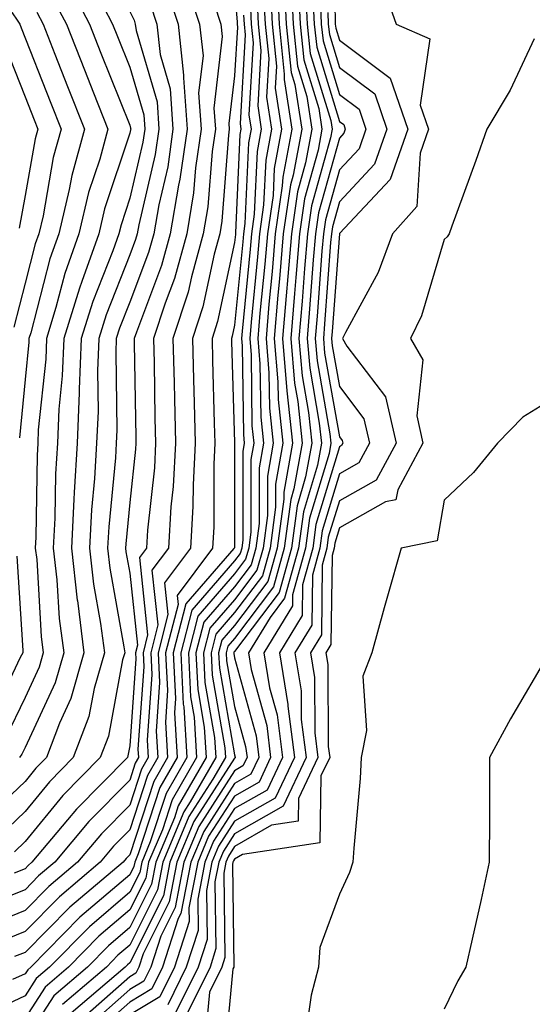
# Model space of a CAD drawing. Units: inches. Extents: x 1034483 to 1037123, y 7231898 to 7234538.
# Drawn here: x 1035428 to 1035476, y 7234038 to 7234132 of the extents above; entities that cross this region are included whole.
import ezdxf

# ---------------------------------------------------------------- set-up
doc = ezdxf.new("R2010")
doc.units = ezdxf.units.IN
doc.header["$MEASUREMENT"] = 0
doc.layers.add('Contour_10347231', color=7, linetype='Continuous', true_color=0x6183aa)

msp = doc.modelspace()

# ---------------------------------------------------------------- linework, layer by layer
at = {"layer": 'Contour_10347231'}
for points in [[(1035457.425, 7234141.295, 2996), (1035457.64, 7234132.34, 2996), (1035457.659, 7234131.92, 2996), (1035457.698, 7234131.559, 2996), (1035458.05, 7234130.387, 2996), (1035462.894, 7234126.774, 2996), (1035464.573, 7234121.92, 2996), (1035462.894, 7234117.086, 2996), (1035458.069, 7234111.93, 2996), (1035458.05, 7234111.92, 2996), (1035457.366, 7234102.604, 2996), (1035457.308, 7234101.92, 2996), (1035457.366, 7234101.236, 2996), (1035458.05, 7234097.34, 2996), (1035460.394, 7234094.264, 2996), (1035460.921, 7234091.92, 2996), (1035459.905, 7234090.055, 2996), (1035458.05, 7234089.01, 2996), (1035456.409, 7234083.57, 2996), (1035456.175, 7234081.92, 2996), (1035455.472, 7234079.332, 2996), (1035455.413, 7234074.557, 2996), (1035453.812, 7234071.92, 2996), (1035454.398, 7234068.277, 2996), (1035454.417, 7234065.553, 2996), (1035454.866, 7234061.92, 2996), (1035452.679, 7234057.291, 2996), (1035448.05, 7234054.635, 2996), (1035446.976, 7234052.985, 2996), (1035446.546, 7234051.92, 2996), (1035446.175, 7234050.045, 2996), (1035446.273, 7234043.688, 2996), (1035445.706, 7234041.92, 2996), (1035443.421, 7234037.291, 2996)], [(1035443.05, 7234136.91, 2980), (1035444.71, 7234131.92, 2980), (1035445.042, 7234128.902, 2980), (1035444.612, 7234125.358, 2980), (1035444.866, 7234121.92, 2980), (1035444.319, 7234118.199, 2980), (1035444.144, 7234115.826, 2980), (1035443.48, 7234111.92, 2980), (1035442.308, 7234107.652, 2980), (1035441.409, 7234105.279, 2980), (1035440.316, 7234101.92, 2980), (1035440.374, 7234099.596, 2980), (1035440.452, 7234094.332, 2980), (1035440.511, 7234091.92, 2980), (1035440.394, 7234089.576, 2980), (1035439.749, 7234083.619, 2980), (1035439.651, 7234081.92, 2980), (1035438.968, 7234081.002, 2980), (1035439.749, 7234073.619, 2980), (1035439.319, 7234071.92, 2980), (1035439.378, 7234070.592, 2980), (1035438.831, 7234062.711, 2980), (1035438.89, 7234061.92, 2980), (1035438.577, 7234061.393, 2980), (1035438.05, 7234059.762, 2980), (1035434.144, 7234055.817, 2980), (1035430.901, 7234051.92, 2980), (1035429.339, 7234050.621, 2980), (1035428.05, 7234049.303, 2980), (1035423.655, 7234047.535, 2980)], [(1035452.737, 7234136.608, 2989), (1035452.972, 7234131.92, 2989), (1035453.46, 7234127.32, 2989), (1035453.812, 7234126.158, 2989), (1035454.456, 7234121.92, 2989), (1035453.655, 7234117.516, 2989), (1035453.382, 7234116.588, 2989), (1035452.698, 7234111.92, 2989), (1035452.347, 7234107.623, 2989), (1035452.191, 7234106.061, 2989), (1035451.839, 7234101.92, 2989), (1035452.191, 7234097.77, 2989), (1035452.21, 7234096.09, 2989), (1035452.64, 7234091.92, 2989), (1035451.956, 7234088.014, 2989), (1035451.956, 7234085.817, 2989), (1035451.429, 7234081.92, 2989), (1035450.706, 7234079.274, 2989), (1035448.05, 7234075.758, 2989), (1035446.273, 7234073.707, 2989), (1035445.804, 7234071.92, 2989), (1035445.901, 7234069.781, 2989), (1035447.112, 7234062.848, 2989), (1035447.171, 7234061.92, 2989), (1035445.98, 7234059.86, 2989), (1035443.694, 7234056.285, 2989), (1035441.859, 7234051.92, 2989), (1035441.253, 7234048.727, 2989), (1035438.05, 7234042.32, 2989), (1035437.835, 7234042.135, 2989), (1035437.62, 7234041.92, 2989), (1035432.464, 7234037.516, 2989)], [(1035453.421, 7234136.559, 2990), (1035453.636, 7234131.92, 2990), (1035454.066, 7234127.926, 2990), (1035454.944, 7234125.016, 2990), (1035455.413, 7234121.92, 2990), (1035454.827, 7234118.697, 2990), (1035454.046, 7234115.914, 2990), (1035453.48, 7234111.92, 2990), (1035452.62, 7234101.92, 2990), (1035453.05, 7234096.92, 2990), (1035453.577, 7234091.92, 2990), (1035452.737, 7234087.242, 2990), (1035452.737, 7234086.598, 2990), (1035452.112, 7234081.92, 2990), (1035451.234, 7234078.736, 2990), (1035448.05, 7234074.518, 2990), (1035446.839, 7234073.131, 2990), (1035446.526, 7234071.92, 2990), (1035446.605, 7234070.465, 2990), (1035448.05, 7234062.164, 2990), (1035448.109, 7234061.969, 2990), (1035448.109, 7234061.92, 2990), (1035448.089, 7234061.881, 2990), (1035448.05, 7234061.861, 2990), (1035444.163, 7234055.817, 2990), (1035442.523, 7234051.92, 2990), (1035441.8, 7234048.16, 2990), (1035439.319, 7234043.199, 2990), (1035438.909, 7234041.92, 2990), (1035438.636, 7234041.344, 2990), (1035438.05, 7234040.992, 2990), (1035433.226, 7234036.735, 2990)], [(1035434.691, 7234135.279, 2976), (1035436.409, 7234131.92, 2976), (1035436.878, 7234130.748, 2976), (1035438.05, 7234127.828, 2976), (1035439.378, 7234123.258, 2976), (1035439.476, 7234121.92, 2976), (1035439.3, 7234120.67, 2976), (1035438.05, 7234115.318, 2976), (1035437.21, 7234112.77, 2976), (1035436.995, 7234111.92, 2976), (1035436.429, 7234110.299, 2976), (1035434.515, 7234105.455, 2976), (1035433.421, 7234101.92, 2976), (1035433.226, 7234097.096, 2976), (1035433.226, 7234096.735, 2976), (1035433.011, 7234091.92, 2976), (1035432.737, 7234087.233, 2976), (1035432.718, 7234086.598, 2976), (1035432.484, 7234081.92, 2976), (1035433.03, 7234076.93, 2976), (1035433.05, 7234076.91, 2976), (1035433.675, 7234071.92, 2976), (1035432.425, 7234067.545, 2976), (1035431.351, 7234065.211, 2976), (1035430.101, 7234061.92, 2976), (1035429.085, 7234060.895, 2976), (1035428.05, 7234059.635, 2976), (1035424.085, 7234055.875, 2976)], [(1035441.507, 7234135.387, 2979), (1035442.659, 7234131.92, 2979), (1035443.187, 7234127.067, 2979), (1035443.167, 7234126.803, 2979), (1035443.519, 7234121.92, 2979), (1035442.835, 7234117.145, 2979), (1035442.698, 7234116.568, 2979), (1035441.917, 7234111.92, 2979), (1035441.077, 7234108.893, 2979), (1035438.675, 7234102.535, 2979), (1035438.46, 7234101.92, 2979), (1035438.48, 7234101.49, 2979), (1035438.616, 7234092.486, 2979), (1035438.636, 7234091.92, 2979), (1035438.597, 7234091.363, 2979), (1035438.05, 7234086.256, 2979), (1035437.659, 7234082.311, 2979), (1035437.64, 7234081.92, 2979), (1035437.679, 7234081.549, 2979), (1035438.05, 7234079.518, 2979), (1035438.773, 7234072.643, 2979), (1035438.597, 7234071.92, 2979), (1035438.616, 7234071.354, 2979), (1035438.05, 7234063.033, 2979), (1035437.874, 7234062.096, 2979), (1035437.816, 7234061.92, 2979), (1035432.952, 7234057.008, 2979), (1035432.112, 7234055.983, 2979), (1035428.714, 7234051.92, 2979), (1035428.362, 7234051.617, 2979), (1035428.05, 7234051.305, 2979), (1035427.015, 7234050.885, 2979)], [(1035432.112, 7234135.983, 2975), (1035434.202, 7234131.92, 2975), (1035435.296, 7234129.166, 2975), (1035438.05, 7234122.291, 2975), (1035438.128, 7234122.008, 2975), (1035438.148, 7234121.92, 2975), (1035438.128, 7234121.842, 2975), (1035438.05, 7234121.51, 2975), (1035435.648, 7234114.313, 2975), (1035435.101, 7234111.92, 2975), (1035433.48, 7234107.35, 2975), (1035433.245, 7234106.735, 2975), (1035431.761, 7234101.92, 2975), (1035431.605, 7234098.356, 2975), (1035431.292, 7234095.162, 2975), (1035431.136, 7234091.92, 2975), (1035430.96, 7234089, 2975), (1035430.901, 7234084.781, 2975), (1035430.745, 7234081.92, 2975), (1035431.097, 7234078.873, 2975), (1035431.312, 7234075.192, 2975), (1035431.741, 7234071.92, 2975), (1035430.921, 7234069.049, 2975), (1035428.05, 7234062.887, 2975), (1035427.737, 7234062.233, 2975), (1035427.523, 7234061.92, 2975)], [(1035451.468, 7234135.338, 2987), (1035451.624, 7234131.92, 2987), (1035452.054, 7234127.916, 2987), (1035451.937, 7234125.807, 2987), (1035452.523, 7234121.92, 2987), (1035451.819, 7234118.141, 2987), (1035451.722, 7234115.582, 2987), (1035451.175, 7234111.92, 2987), (1035450.941, 7234109.029, 2987), (1035450.472, 7234104.352, 2987), (1035450.276, 7234101.92, 2987), (1035450.472, 7234099.488, 2987), (1035450.55, 7234094.42, 2987), (1035450.804, 7234091.92, 2987), (1035450.394, 7234089.576, 2987), (1035450.394, 7234084.254, 2987), (1035450.081, 7234081.92, 2987), (1035449.632, 7234080.328, 2987), (1035448.05, 7234078.219, 2987), (1035445.12, 7234074.85, 2987), (1035444.359, 7234071.92, 2987), (1035444.534, 7234068.404, 2987), (1035445.159, 7234064.811, 2987), (1035445.335, 7234061.92, 2987), (1035442.679, 7234057.301, 2987), (1035442.308, 7234056.178, 2987), (1035440.53, 7234051.92, 2987), (1035440.12, 7234049.84, 2987), (1035438.05, 7234045.69, 2987), (1035436.019, 7234043.951, 2987), (1035434.007, 7234041.92, 2987), (1035430.784, 7234039.176, 2987), (1035428.05, 7234034.938, 2987)], [(1035452.112, 7234135.973, 2988), (1035452.308, 7234131.92, 2988), (1035452.796, 7234127.164, 2988), (1035452.776, 7234126.647, 2988), (1035453.499, 7234121.92, 2988), (1035452.64, 7234117.33, 2988), (1035452.601, 7234116.481, 2988), (1035451.937, 7234111.92, 2988), (1035451.644, 7234108.326, 2988), (1035451.331, 7234105.201, 2988), (1035451.058, 7234101.92, 2988), (1035451.331, 7234098.629, 2988), (1035451.39, 7234095.26, 2988), (1035451.722, 7234091.92, 2988), (1035451.175, 7234088.795, 2988), (1035451.175, 7234085.035, 2988), (1035450.765, 7234081.92, 2988), (1035450.159, 7234079.801, 2988), (1035448.05, 7234076.988, 2988), (1035445.687, 7234074.274, 2988), (1035445.081, 7234071.92, 2988), (1035445.218, 7234069.088, 2988), (1035446.136, 7234063.834, 2988), (1035446.253, 7234061.92, 2988), (1035443.812, 7234057.682, 2988), (1035443.206, 7234056.754, 2988), (1035441.194, 7234051.92, 2988), (1035440.687, 7234049.283, 2988), (1035438.05, 7234044, 2988), (1035436.917, 7234043.043, 2988), (1035435.823, 7234041.92, 2988), (1035431.624, 7234038.346, 2988)], [(1035454.124, 7234135.856, 2991), (1035454.3, 7234131.92, 2991), (1035454.671, 7234128.531, 2991), (1035456.097, 7234123.883, 2991), (1035456.39, 7234121.92, 2991), (1035456.019, 7234119.889, 2991), (1035454.71, 7234115.25, 2991), (1035454.241, 7234111.92, 2991), (1035453.89, 7234107.75, 2991), (1035453.773, 7234106.207, 2991), (1035453.401, 7234101.92, 2991), (1035453.773, 7234097.643, 2991), (1035454.085, 7234095.895, 2991), (1035454.495, 7234091.92, 2991), (1035453.714, 7234087.584, 2991), (1035453.401, 7234086.568, 2991), (1035452.796, 7234081.92, 2991), (1035451.761, 7234078.209, 2991), (1035448.05, 7234073.287, 2991), (1035447.405, 7234072.555, 2991), (1035447.249, 7234071.92, 2991), (1035447.288, 7234071.158, 2991), (1035448.05, 7234066.793, 2991), (1035449.105, 7234062.975, 2991), (1035449.241, 7234061.92, 2991), (1035448.851, 7234061.119, 2991), (1035448.05, 7234060.651, 2991), (1035444.632, 7234055.338, 2991), (1035443.206, 7234051.92, 2991), (1035442.366, 7234047.604, 2991), (1035440.999, 7234044.879, 2991), (1035440.042, 7234041.92, 2991), (1035439.378, 7234040.582, 2991), (1035438.05, 7234039.781, 2991), (1035433.87, 7234036.09, 2991)], [(1035454.827, 7234135.152, 2992), (1035454.984, 7234131.92, 2992), (1035455.276, 7234129.137, 2992), (1035457.23, 7234122.74, 2992), (1035457.347, 7234121.92, 2992), (1035457.191, 7234121.07, 2992), (1035455.394, 7234114.586, 2992), (1035455.003, 7234111.92, 2992), (1035454.71, 7234108.59, 2992), (1035454.495, 7234105.485, 2992), (1035454.183, 7234101.92, 2992), (1035454.495, 7234098.356, 2992), (1035455.101, 7234094.869, 2992), (1035455.413, 7234091.92, 2992), (1035454.827, 7234088.707, 2992), (1035454.007, 7234085.963, 2992), (1035453.48, 7234081.92, 2992), (1035452.288, 7234077.682, 2992), (1035448.05, 7234072.047, 2992), (1035447.991, 7234071.979, 2992), (1035447.972, 7234071.92, 2992), (1035447.972, 7234071.852, 2992), (1035448.05, 7234071.432, 2992), (1035450.101, 7234063.981, 2992), (1035450.355, 7234061.92, 2992), (1035449.612, 7234060.348, 2992), (1035448.05, 7234059.449, 2992), (1035445.101, 7234054.869, 2992), (1035443.87, 7234051.92, 2992), (1035442.933, 7234047.037, 2992), (1035442.679, 7234046.559, 2992), (1035441.175, 7234041.92, 2992), (1035440.14, 7234039.83, 2992), (1035438.05, 7234038.57, 2992), (1035434.515, 7234035.455, 2992)], [(1035462.054, 7234135.924, 2997), (1035463.48, 7234131.92, 2997), (1035466.683, 7234130.543, 2997), (1035465.765, 7234124.205, 2997), (1035466.546, 7234121.92, 2997), (1035465.745, 7234119.625, 2997), (1035465.433, 7234114.527, 2997), (1035463.128, 7234111.92, 2997), (1035461.741, 7234108.229, 2997), (1035458.636, 7234102.506, 2997), (1035458.362, 7234101.92, 2997), (1035458.773, 7234101.197, 2997), (1035462.464, 7234096.344, 2997), (1035463.48, 7234091.92, 2997), (1035461.566, 7234088.404, 2997), (1035458.05, 7234086.432, 2997), (1035456.995, 7234082.965, 2997), (1035456.859, 7234081.92, 2997), (1035456.409, 7234080.27, 2997), (1035456.331, 7234073.639, 2997), (1035455.296, 7234071.92, 2997), (1035455.667, 7234069.547, 2997), (1035455.706, 7234064.264, 2997), (1035455.999, 7234061.92, 2997), (1035454.163, 7234058.024, 2997), (1035454.124, 7234055.846, 2997), (1035451.585, 7234055.465, 2997), (1035448.05, 7234053.434, 2997), (1035447.464, 7234052.516, 2997), (1035447.21, 7234051.92, 2997), (1035447.015, 7234050.875, 2997), (1035447.132, 7234042.838, 2997), (1035446.839, 7234041.92, 2997), (1035445.648, 7234039.518, 2997), (1035445.198, 7234034.762, 2997)], [(1035448.05, 7234135.084, 2982), (1035448.284, 7234132.145, 2982), (1035448.284, 7234131.92, 2982), (1035448.323, 7234131.656, 2982), (1035448.05, 7234127.008, 2982), (1035447.503, 7234122.457, 2982), (1035447.542, 7234121.92, 2982), (1035447.464, 7234121.334, 2982), (1035446.839, 7234113.131, 2982), (1035446.644, 7234111.92, 2982), (1035446.097, 7234109.977, 2982), (1035445.023, 7234104.947, 2982), (1035444.026, 7234101.92, 2982), (1035444.124, 7234097.994, 2982), (1035444.202, 7234095.777, 2982), (1035444.28, 7234091.92, 2982), (1035444.085, 7234087.945, 2982), (1035444.066, 7234085.895, 2982), (1035443.851, 7234081.92, 2982), (1035441.37, 7234078.6, 2982), (1035441.683, 7234075.563, 2982), (1035440.765, 7234071.92, 2982), (1035440.882, 7234069.078, 2982), (1035440.569, 7234064.449, 2982), (1035440.726, 7234061.92, 2982), (1035439.749, 7234060.221, 2982), (1035438.05, 7234055.006, 2982), (1035436.507, 7234053.453, 2982), (1035435.237, 7234051.92, 2982), (1035431.331, 7234048.639, 2982), (1035428.05, 7234045.309, 2982), (1035425.628, 7234044.332, 2982)], [(1035430.648, 7234134.518, 2974), (1035431.995, 7234131.92, 2974), (1035433.714, 7234127.574, 2974), (1035434.593, 7234125.387, 2974), (1035435.96, 7234121.92, 2974), (1035435.179, 7234119.039, 2974), (1035434.105, 7234115.856, 2974), (1035433.187, 7234111.92, 2974), (1035431.839, 7234108.121, 2974), (1035430.999, 7234104.869, 2974), (1035430.101, 7234101.92, 2974), (1035430.023, 7234099.957, 2974), (1035429.319, 7234093.199, 2974), (1035429.261, 7234091.92, 2974), (1035429.202, 7234090.768, 2974), (1035429.085, 7234082.955, 2974), (1035429.026, 7234081.92, 2974), (1035429.163, 7234080.817, 2974), (1035429.593, 7234073.463, 2974), (1035429.788, 7234071.92, 2974), (1035429.398, 7234070.563, 2974), (1035428.05, 7234067.643, 2974), (1035426.194, 7234063.776, 2974)], [(1035450.823, 7234134.703, 2986), (1035450.96, 7234131.92, 2986), (1035451.312, 7234128.658, 2986), (1035451.097, 7234124.967, 2986), (1035451.566, 7234121.92, 2986), (1035451.019, 7234118.961, 2986), (1035450.823, 7234114.693, 2986), (1035450.413, 7234111.92, 2986), (1035450.237, 7234109.733, 2986), (1035449.632, 7234103.492, 2986), (1035449.495, 7234101.92, 2986), (1035449.632, 7234100.348, 2986), (1035449.71, 7234093.59, 2986), (1035449.886, 7234091.92, 2986), (1035449.612, 7234090.358, 2986), (1035449.612, 7234083.473, 2986), (1035449.398, 7234081.92, 2986), (1035449.105, 7234080.865, 2986), (1035448.05, 7234079.459, 2986), (1035444.534, 7234075.426, 2986), (1035443.636, 7234071.92, 2986), (1035443.851, 7234067.711, 2986), (1035444.183, 7234065.787, 2986), (1035444.417, 7234061.92, 2986), (1035442.093, 7234057.887, 2986), (1035441.155, 7234055.026, 2986), (1035439.847, 7234051.92, 2986), (1035439.573, 7234050.406, 2986), (1035438.05, 7234047.369, 2986), (1035435.101, 7234044.86, 2986), (1035432.21, 7234041.92, 2986), (1035429.964, 7234040.006, 2986), (1035428.05, 7234037.057, 2986)], [(1035455.53, 7234134.449, 2993), (1035455.648, 7234131.92, 2993), (1035455.882, 7234129.742, 2993), (1035458.05, 7234122.643, 2993), (1035458.46, 7234122.34, 2993), (1035458.616, 7234121.92, 2993), (1035458.46, 7234121.51, 2993), (1035458.05, 7234121.061, 2993), (1035456.058, 7234113.922, 2993), (1035455.765, 7234111.92, 2993), (1035455.55, 7234109.42, 2993), (1035455.198, 7234104.762, 2993), (1035454.964, 7234101.92, 2993), (1035455.218, 7234099.078, 2993), (1035456.136, 7234093.844, 2993), (1035456.331, 7234091.92, 2993), (1035455.96, 7234089.82, 2993), (1035454.612, 7234085.367, 2993), (1035454.144, 7234081.92, 2993), (1035452.816, 7234077.145, 2993), (1035451.429, 7234075.289, 2993), (1035449.378, 7234071.92, 2993), (1035449.632, 7234070.338, 2993), (1035451.116, 7234064.977, 2993), (1035451.487, 7234061.92, 2993), (1035450.394, 7234059.586, 2993), (1035448.05, 7234058.248, 2993), (1035445.569, 7234054.401, 2993), (1035444.534, 7234051.92, 2993), (1035443.694, 7234047.565, 2993), (1035443.714, 7234046.256, 2993), (1035442.308, 7234041.92, 2993), (1035440.901, 7234039.068, 2993), (1035438.05, 7234037.36, 2993)], [(1035450.198, 7234134.059, 2985), (1035450.296, 7234131.92, 2985), (1035450.569, 7234129.41, 2985), (1035450.257, 7234124.127, 2985), (1035450.589, 7234121.92, 2985), (1035450.198, 7234119.772, 2985), (1035449.925, 7234113.795, 2985), (1035449.651, 7234111.92, 2985), (1035449.534, 7234110.436, 2985), (1035448.773, 7234102.633, 2985), (1035448.714, 7234101.92, 2985), (1035448.773, 7234101.207, 2985), (1035448.89, 7234092.75, 2985), (1035448.968, 7234091.92, 2985), (1035448.831, 7234091.139, 2985), (1035448.831, 7234082.701, 2985), (1035448.734, 7234081.92, 2985), (1035448.577, 7234081.393, 2985), (1035448.05, 7234080.69, 2985), (1035443.968, 7234076.002, 2985), (1035442.913, 7234071.92, 2985), (1035443.148, 7234067.027, 2985), (1035443.206, 7234066.774, 2985), (1035443.499, 7234061.92, 2985), (1035441.507, 7234058.473, 2985), (1035440.003, 7234053.873, 2985), (1035439.183, 7234051.92, 2985), (1035439.007, 7234050.963, 2985), (1035438.05, 7234049.059, 2985), (1035434.202, 7234045.768, 2985), (1035430.394, 7234041.92, 2985), (1035429.124, 7234040.836, 2985), (1035428.05, 7234039.166, 2985), (1035423.109, 7234036.852, 2985)], [(1035446.097, 7234133.883, 2981), (1035446.741, 7234131.92, 2981), (1035446.878, 7234130.738, 2981), (1035446.058, 7234123.902, 2981), (1035446.214, 7234121.92, 2981), (1035445.901, 7234119.772, 2981), (1035445.491, 7234114.479, 2981), (1035445.062, 7234111.92, 2981), (1035443.929, 7234107.799, 2981), (1035443.616, 7234106.354, 2981), (1035442.171, 7234101.92, 2981), (1035442.269, 7234097.692, 2981), (1035442.308, 7234096.168, 2981), (1035442.405, 7234091.92, 2981), (1035442.191, 7234087.789, 2981), (1035441.976, 7234085.846, 2981), (1035441.741, 7234081.92, 2981), (1035440.159, 7234079.801, 2981), (1035440.726, 7234074.586, 2981), (1035440.042, 7234071.92, 2981), (1035440.14, 7234069.84, 2981), (1035439.71, 7234063.58, 2981), (1035439.808, 7234061.92, 2981), (1035439.163, 7234060.807, 2981), (1035438.05, 7234057.389, 2981), (1035435.335, 7234054.635, 2981), (1035433.069, 7234051.92, 2981), (1035430.335, 7234049.625, 2981), (1035428.05, 7234047.311, 2981), (1035424.222, 7234045.758, 2981)], [(1035426.566, 7234133.404, 2972), (1035427.562, 7234131.92, 2972), (1035427.698, 7234131.568, 2972), (1035430.511, 7234124.381, 2972), (1035431.507, 7234121.92, 2972), (1035430.745, 7234119.215, 2972), (1035429.769, 7234113.639, 2972), (1035429.359, 7234111.92, 2972), (1035429.026, 7234110.953, 2972), (1035428.05, 7234107.213, 2972), (1035426.976, 7234103.004, 2972)], [(1035449.554, 7234133.424, 2984), (1035449.632, 7234131.92, 2984), (1035449.808, 7234130.152, 2984), (1035449.417, 7234123.287, 2984), (1035449.632, 7234121.92, 2984), (1035449.378, 7234120.592, 2984), (1035449.026, 7234112.906, 2984), (1035448.89, 7234111.92, 2984), (1035448.831, 7234111.139, 2984), (1035448.05, 7234103.209, 2984), (1035447.816, 7234102.145, 2984), (1035447.757, 7234101.92, 2984), (1035447.757, 7234101.627, 2984), (1035448.05, 7234091.979, 2984), (1035448.05, 7234090.543, 2984), (1035448.03, 7234081.93, 2984), (1035447.991, 7234081.871, 2984), (1035443.401, 7234076.578, 2984), (1035442.191, 7234071.92, 2984), (1035442.405, 7234067.565, 2984), (1035442.308, 7234066.178, 2984), (1035442.562, 7234061.92, 2984), (1035440.921, 7234059.049, 2984), (1035438.851, 7234052.731, 2984), (1035438.519, 7234051.92, 2984), (1035438.441, 7234051.529, 2984), (1035438.05, 7234050.738, 2984), (1035433.284, 7234046.676, 2984), (1035428.597, 7234041.92, 2984), (1035428.304, 7234041.666, 2984), (1035428.05, 7234041.285, 2984), (1035426.859, 7234040.719, 2984)], [(1035439.984, 7234133.854, 2978), (1035440.628, 7234131.92, 2978), (1035440.941, 7234129.029, 2978), (1035441.898, 7234125.768, 2978), (1035442.171, 7234121.92, 2978), (1035441.663, 7234118.317, 2978), (1035440.804, 7234114.674, 2978), (1035440.335, 7234111.92, 2978), (1035439.847, 7234110.123, 2978), (1035438.05, 7234105.406, 2978), (1035437.054, 7234102.906, 2978), (1035436.761, 7234101.92, 2978), (1035436.702, 7234100.572, 2978), (1035436.819, 7234093.16, 2978), (1035436.761, 7234091.92, 2978), (1035436.683, 7234090.543, 2978), (1035436.038, 7234083.942, 2978), (1035435.921, 7234081.92, 2978), (1035436.136, 7234080.006, 2978), (1035437.484, 7234072.477, 2978), (1035437.562, 7234071.92, 2978), (1035437.366, 7234071.236, 2978), (1035436.019, 7234063.961, 2978), (1035435.237, 7234061.92, 2978), (1035431.663, 7234058.307, 2978), (1035428.05, 7234053.902, 2978), (1035427.034, 7234052.936, 2978)], [(1035456.234, 7234133.746, 2994), (1035456.312, 7234131.92, 2994), (1035456.487, 7234130.348, 2994), (1035458.05, 7234125.221, 2994), (1035459.944, 7234123.815, 2994), (1035460.589, 7234121.92, 2994), (1035459.944, 7234120.035, 2994), (1035458.05, 7234118.014, 2994), (1035456.722, 7234113.248, 2994), (1035456.526, 7234111.92, 2994), (1035456.39, 7234110.25, 2994), (1035455.921, 7234104.049, 2994), (1035455.745, 7234101.92, 2994), (1035455.921, 7234099.801, 2994), (1035457.151, 7234092.818, 2994), (1035457.249, 7234091.92, 2994), (1035457.073, 7234090.943, 2994), (1035455.198, 7234084.772, 2994), (1035454.827, 7234081.92, 2994), (1035453.577, 7234077.457, 2994), (1035453.577, 7234076.393, 2994), (1035450.843, 7234071.92, 2994), (1035451.39, 7234068.57, 2994), (1035452.112, 7234065.983, 2994), (1035452.62, 7234061.92, 2994), (1035451.155, 7234058.815, 2994), (1035448.05, 7234057.047, 2994), (1035446.038, 7234053.932, 2994), (1035445.198, 7234051.92, 2994), (1035444.534, 7234048.395, 2994), (1035444.573, 7234045.397, 2994), (1035443.441, 7234041.92, 2994), (1035441.663, 7234038.307, 2994)], [(1035438.05, 7234133.151, 2977), (1035438.46, 7234132.32, 2977), (1035438.577, 7234131.92, 2977), (1035438.655, 7234131.324, 2977), (1035440.648, 7234124.508, 2977), (1035440.823, 7234121.92, 2977), (1035440.472, 7234119.488, 2977), (1035438.909, 7234112.77, 2977), (1035438.753, 7234111.92, 2977), (1035438.597, 7234111.363, 2977), (1035438.05, 7234109.899, 2977), (1035435.784, 7234104.186, 2977), (1035435.101, 7234101.92, 2977), (1035434.964, 7234098.834, 2977), (1035435.023, 7234094.947, 2977), (1035434.886, 7234091.92, 2977), (1035434.691, 7234088.561, 2977), (1035434.398, 7234085.572, 2977), (1035434.202, 7234081.92, 2977), (1035434.593, 7234078.463, 2977), (1035435.257, 7234074.703, 2977), (1035435.628, 7234071.92, 2977), (1035434.651, 7234068.522, 2977), (1035434.144, 7234065.826, 2977), (1035432.659, 7234061.92, 2977), (1035430.374, 7234059.596, 2977), (1035428.05, 7234056.774, 2977), (1035425.569, 7234054.41, 2977)], [(1035448.909, 7234132.789, 2983), (1035448.968, 7234131.92, 2983), (1035449.066, 7234130.904, 2983), (1035448.577, 7234122.447, 2983), (1035448.655, 7234121.92, 2983), (1035448.558, 7234121.402, 2983), (1035448.148, 7234112.008, 2983), (1035448.128, 7234111.92, 2983), (1035448.128, 7234111.852, 2983), (1035448.05, 7234111.1, 2983), (1035446.429, 7234103.551, 2983), (1035445.901, 7234101.92, 2983), (1035445.941, 7234099.811, 2983), (1035446.116, 7234093.844, 2983), (1035446.175, 7234091.92, 2983), (1035446.058, 7234089.938, 2983), (1035446.058, 7234083.912, 2983), (1035445.941, 7234081.92, 2983), (1035442.562, 7234077.399, 2983), (1035442.659, 7234076.529, 2983), (1035441.468, 7234071.92, 2983), (1035441.644, 7234068.326, 2983), (1035441.448, 7234065.309, 2983), (1035441.644, 7234061.92, 2983), (1035440.335, 7234059.635, 2983), (1035438.05, 7234052.623, 2983), (1035437.698, 7234052.272, 2983), (1035437.405, 7234051.92, 2983), (1035432.327, 7234047.643, 2983), (1035428.05, 7234043.317, 2983), (1035427.054, 7234042.916, 2983)], [(1035429.183, 7234133.063, 2973), (1035429.769, 7234131.92, 2973), (1035430.901, 7234129.068, 2973), (1035432.112, 7234125.983, 2973), (1035433.734, 7234121.92, 2973), (1035432.503, 7234117.467, 2973), (1035432.269, 7234116.139, 2973), (1035431.273, 7234111.92, 2973), (1035430.433, 7234109.537, 2973), (1035428.597, 7234102.467, 2973), (1035428.421, 7234101.92, 2973), (1035428.421, 7234101.559, 2973), (1035428.05, 7234097.994, 2973), (1035427.523, 7234092.447, 2973)], [(1035456.937, 7234133.043, 2995), (1035456.976, 7234131.92, 2995), (1035457.093, 7234130.953, 2995), (1035458.05, 7234127.799, 2995), (1035461.429, 7234125.289, 2995), (1035462.581, 7234121.92, 2995), (1035461.409, 7234118.561, 2995), (1035458.05, 7234114.967, 2995), (1035457.386, 7234112.584, 2995), (1035457.288, 7234111.92, 2995), (1035457.21, 7234111.09, 2995), (1035456.644, 7234103.326, 2995), (1035456.526, 7234101.92, 2995), (1035456.644, 7234100.514, 2995), (1035458.05, 7234092.535, 2995), (1035458.323, 7234092.184, 2995), (1035458.382, 7234091.92, 2995), (1035458.265, 7234091.705, 2995), (1035458.05, 7234091.588, 2995), (1035455.804, 7234084.166, 2995), (1035455.511, 7234081.92, 2995), (1035454.515, 7234078.395, 2995), (1035454.495, 7234075.475, 2995), (1035452.327, 7234071.92, 2995), (1035453.128, 7234066.998, 2995), (1035453.128, 7234066.832, 2995), (1035453.753, 7234061.92, 2995), (1035451.917, 7234058.053, 2995), (1035448.05, 7234055.846, 2995), (1035446.507, 7234053.453, 2995), (1035445.862, 7234051.92, 2995), (1035445.355, 7234049.225, 2995), (1035445.433, 7234044.547, 2995), (1035444.573, 7234041.92, 2995), (1035442.425, 7234037.555, 2995)], [(1035476.644, 7234130.524, 2998), (1035474.339, 7234125.631, 2998), (1035472.112, 7234121.92, 2998), (1035471.077, 7234118.902, 2998), (1035468.792, 7234112.652, 2998), (1035468.519, 7234111.92, 2998), (1035468.343, 7234111.617, 2998), (1035468.05, 7234111.383, 2998), (1035465.882, 7234104.088, 2998), (1035464.847, 7234101.92, 2998), (1035466.019, 7234099.889, 2998), (1035465.433, 7234094.537, 2998), (1035466.019, 7234091.92, 2998), (1035463.616, 7234087.486, 2998), (1035463.441, 7234086.52, 2998), (1035462.444, 7234086.324, 2998), (1035458.05, 7234083.854, 2998), (1035457.601, 7234082.369, 2998), (1035457.542, 7234081.92, 2998), (1035457.347, 7234081.217, 2998), (1035457.249, 7234072.721, 2998), (1035456.761, 7234071.92, 2998), (1035456.956, 7234070.817, 2998), (1035456.995, 7234062.975, 2998), (1035457.132, 7234061.92, 2998), (1035456.292, 7234060.162, 2998), (1035456.194, 7234053.776, 2998), (1035448.792, 7234052.652, 2998), (1035448.05, 7234052.233, 2998), (1035447.933, 7234052.047, 2998), (1035447.874, 7234051.92, 2998), (1035447.835, 7234051.705, 2998), (1035447.991, 7234041.979, 2998), (1035447.972, 7234041.92, 2998), (1035447.894, 7234041.754, 2998), (1035447.054, 7234032.916, 2998)], [(1035426.097, 7234129.977, 2971), (1035428.05, 7234124.996, 2971), (1035428.909, 7234122.789, 2971), (1035429.261, 7234121.92, 2971), (1035429.007, 7234120.973, 2971), (1035428.05, 7234115.572, 2971), (1035427.503, 7234112.467, 2971)], [(1035478.05, 7234095.943, 2999), (1035475.569, 7234094.401, 2999), (1035473.128, 7234091.92, 2999), (1035470.843, 7234089.127, 2999), (1035468.05, 7234086.5, 2999), (1035467.366, 7234082.604, 2999), (1035463.948, 7234081.92, 2999), (1035462.64, 7234077.34, 2999), (1035462.327, 7234076.197, 2999), (1035461.136, 7234071.92, 2999), (1035460.276, 7234069.693, 2999), (1035460.648, 7234064.508, 2999), (1035460.14, 7234061.92, 2999), (1035460.042, 7234059.928, 2999), (1035459.417, 7234053.277, 2999), (1035459.339, 7234051.92, 2999), (1035459.026, 7234050.943, 2999), (1035458.05, 7234048.873, 2999), (1035456.175, 7234043.795, 2999), (1035456.058, 7234041.92, 2999), (1035455.355, 7234039.225, 2999), (1035454.788, 7234035.182, 2999)], [(1035427.269, 7234081.139, 2973), (1035427.835, 7234072.125, 2973), (1035427.835, 7234071.92, 2973), (1035427.601, 7234071.481, 2973), (1035424.651, 7234065.309, 2973)], [(1035478.05, 7234071.861, 3000), (1035474.378, 7234065.602, 3000), (1035472.366, 7234061.92, 3000), (1035472.366, 7234056.236, 3000), (1035472.347, 7234051.92, 3000), (1035471.585, 7234048.385, 3000), (1035470.706, 7234044.576, 3000), (1035470.12, 7234041.92, 3000), (1035469.359, 7234040.611, 3000), (1035468.05, 7234037.916, 3000)]]:
    msp.add_polyline3d(points, dxfattribs=at)

doc.saveas('drawing.dxf')
